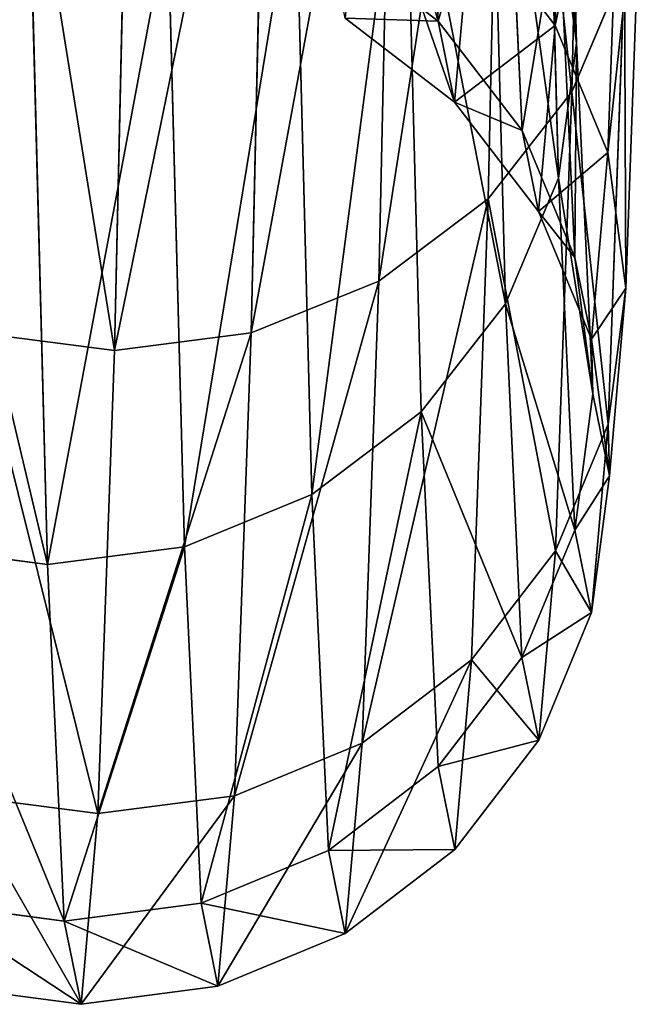
# Model space of a CAD drawing. Units: millimetres. Extents: x -1151 to 5669, y -2342 to 7408.
# Drawn here: x 4144 to 4164, y 3532 to 3564 of the extents above; entities that cross this region are included whole.
import ezdxf

# ---------------------------------------------------------------- set-up
doc = ezdxf.new("R2010")
doc.units = ezdxf.units.MM
doc.layers.get('0').update_dxf_attribs({"true_color": 0xff5454})

# ---------------------------------------------------------------- blocks, each defined once
blk = doc.blocks.new('Group_48')
for p, q in [((22.566, 171.347, 1775.319), (26.927, 171.922, 1775.284)), ((26.391, 165.842, 1680.911), (26.927, 171.922, 1775.284)), ((26.927, 171.922, 1775.284), (31.288, 171.348, 1775.269)), ((26.927, 171.922, 1775.284), (27.463, 169.267, 1869.815)), ((18.502, 169.665, 1775.372), (22.566, 171.347, 1775.319)), ((22.03, 165.272, 1680.999), (22.566, 171.347, 1775.319)), ((22.566, 171.347, 1775.319), (23.102, 168.693, 1869.796)), ((15.013, 166.987, 1775.441), (18.502, 169.665, 1775.372)), ((17.967, 163.6, 1681.208), (18.502, 169.665, 1775.372)), ((18.502, 169.665, 1775.372), (19.037, 167.015, 1869.695)), ((23.102, 168.693, 1869.796), (27.463, 169.267, 1869.815)), ((27.463, 169.267, 1869.815), (31.825, 168.694, 1869.746)), ((27.463, 169.267, 1869.815), (27.997, 157.9, 1963.697)), ((19.037, 167.015, 1869.695), (23.102, 168.693, 1869.796)), ((23.102, 168.693, 1869.796), (23.634, 157.334, 1963.627)), ((15.546, 164.345, 1869.515), (19.037, 167.015, 1869.695)), ((19.037, 167.015, 1869.695), (19.57, 155.674, 1963.37)), ((12.336, 163.499, 1775.519), (15.013, 166.987, 1775.441)), ((14.48, 160.938, 1681.523), (15.013, 166.987, 1775.441)), ((15.013, 166.987, 1775.441), (15.546, 164.345, 1869.515)), ((22.03, 165.272, 1680.999), (26.391, 165.842, 1680.911)), ((25.861, 151.082, 1587.503), (26.391, 165.842, 1680.911)), ((26.391, 165.842, 1680.911), (30.753, 165.272, 1680.95)), ((17.967, 163.6, 1681.208), (22.03, 165.272, 1680.999)), ((21.5, 150.52, 1587.642), (22.03, 165.272, 1680.999)), ((12.868, 160.864, 1869.272), (15.546, 164.345, 1869.515)), ((15.546, 164.345, 1869.515), (16.078, 153.034, 1962.945)), ((14.48, 160.938, 1681.523), (17.967, 163.6, 1681.208)), ((17.438, 148.871, 1588.004), (17.967, 163.6, 1681.208)), ((10.653, 159.434, 1775.602), (12.336, 163.499, 1775.519)), ((11.804, 157.469, 1681.924), (12.336, 163.499, 1775.519)), ((12.336, 163.499, 1775.519), (12.868, 160.864, 1869.272)), ((11.184, 156.812, 1868.98), (12.868, 160.864, 1869.272)), ((11.804, 157.469, 1681.924), (14.48, 160.938, 1681.523)), ((12.868, 160.864, 1869.272), (13.397, 149.593, 1962.382)), ((13.952, 146.248, 1588.564), (14.48, 160.938, 1681.523)), ((10.079, 155.074, 1775.685), (10.653, 159.434, 1775.602)), ((10.124, 153.43, 1682.381), (10.653, 159.434, 1775.602)), ((10.653, 159.434, 1775.602), (11.184, 156.812, 1868.98)), ((23.634, 157.334, 1963.627), (27.997, 157.9, 1963.697)), ((27.997, 157.9, 1963.697), (32.358, 157.335, 1963.577)), ((27.997, 157.9, 1963.697), (28.521, 137.921, 2056.13)), ((10.124, 153.43, 1682.381), (11.804, 157.469, 1681.924)), ((11.278, 142.83, 1589.283), (11.804, 157.469, 1681.924)), ((19.57, 155.674, 1963.37), (23.634, 157.334, 1963.627)), ((23.634, 157.334, 1963.627), (24.159, 137.366, 2056.007)), ((10.606, 152.464, 1868.66), (11.184, 156.812, 1868.98)), ((11.184, 156.812, 1868.98), (11.709, 145.585, 1961.717)), ((16.078, 153.034, 1962.945), (19.57, 155.674, 1963.37)), ((19.57, 155.674, 1963.37), (20.093, 135.738, 2055.6)), ((10.079, 155.074, 1775.685), (9.552, 149.096, 1682.865)), ((10.079, 155.074, 1775.685), (10.653, 150.715, 1775.76)), ((10.606, 152.464, 1868.66), (10.079, 155.074, 1775.685)), ((9.552, 149.096, 1682.865), (10.124, 153.43, 1682.381)), ((9.6, 138.851, 1590.111), (10.124, 153.43, 1682.381)), ((13.397, 149.593, 1962.382), (16.078, 153.034, 1962.945)), ((16.078, 153.034, 1962.945), (16.599, 133.151, 2054.933)), ((10.606, 152.464, 1868.66), (11.179, 148.114, 1868.332)), ((11.131, 141.284, 1960.997), (10.606, 152.464, 1868.66)), ((21.5, 150.52, 1587.642), (25.861, 151.082, 1587.503)), ((25.34, 127.767, 1495.853), (25.861, 151.082, 1587.503)), ((25.861, 151.082, 1587.503), (30.223, 150.52, 1587.593)), ((10.653, 150.715, 1775.76), (10.13, 144.762, 1683.343)), ((12.338, 146.652, 1775.825), (10.653, 150.715, 1775.76)), ((10.653, 150.715, 1775.76), (11.179, 148.114, 1868.332)), ((17.438, 148.871, 1588.004), (21.5, 150.52, 1587.642)), ((20.98, 127.217, 1496.045), (21.5, 150.52, 1587.642)), ((11.709, 145.585, 1961.717), (13.397, 149.593, 1962.382)), ((13.397, 149.593, 1962.382), (13.916, 129.777, 2054.054)), ((9.552, 149.096, 1682.865), (9.031, 134.579, 1590.994)), ((9.552, 149.096, 1682.865), (10.13, 144.762, 1683.343)), ((13.952, 146.248, 1588.564), (17.438, 148.871, 1588.004)), ((16.92, 125.606, 1496.558), (17.438, 148.871, 1588.004)), ((12.861, 144.062, 1868.021), (11.179, 148.114, 1868.332)), ((11.179, 148.114, 1868.332), (11.701, 136.983, 1960.271)), ((11.815, 140.723, 1683.781), (12.338, 146.652, 1775.825)), ((12.338, 146.652, 1775.825), (12.861, 144.062, 1868.021)), ((15.015, 143.162, 1775.873), (12.338, 146.652, 1775.825)), ((11.278, 142.83, 1589.283), (13.952, 146.248, 1588.564)), ((13.434, 123.045, 1497.358), (13.952, 146.248, 1588.564)), ((11.131, 141.284, 1960.997), (11.709, 145.585, 1961.717)), ((11.709, 145.585, 1961.717), (12.227, 125.849, 2053.023)), ((10.13, 144.762, 1683.343), (9.609, 130.307, 1591.869)), ((11.815, 140.723, 1683.781), (10.13, 144.762, 1683.343)), ((12.861, 144.062, 1868.021), (13.381, 132.976, 1959.586)), ((15.537, 140.581, 1867.747), (12.861, 144.062, 1868.021)), ((14.494, 137.254, 1684.151), (15.015, 143.162, 1775.873)), ((15.015, 143.162, 1775.873), (15.537, 140.581, 1867.747)), ((18.505, 140.484, 1775.901), (15.015, 143.162, 1775.873)), ((9.6, 138.851, 1590.111), (11.278, 142.83, 1589.283)), ((10.761, 119.706, 1498.389), (11.278, 142.83, 1589.283)), ((11.131, 141.284, 1960.997), (11.701, 136.983, 1960.271)), ((11.647, 121.633, 2051.908), (11.131, 141.284, 1960.997)), ((11.298, 126.327, 1592.679), (11.815, 140.723, 1683.781)), ((14.494, 137.254, 1684.151), (11.815, 140.723, 1683.781)), ((15.537, 140.581, 1867.747), (16.055, 129.535, 1958.993)), ((19.026, 137.911, 1867.528), (15.537, 140.581, 1867.747))]:
    blk.add_line(p, q)
at = {"color": 8, "true_color": 0x64777b}
mesh = blk.add_polyface(dxfattribs=at)
corners = [(22.03, 165.272, 1680.999), (26.927, 171.922, 1775.284), (26.391, 165.842, 1680.911), (22.566, 171.347, 1775.319)]
mesh.append_faces([[corners[k] for k in face] for face in [(0, 1, 2), (1, 0, 3)]], dxfattribs={"vtx0": -1, "color": 8})
mesh = blk.add_polyface(dxfattribs=at)
corners = [(22.566, 171.347, 1775.319), (27.463, 169.267, 1869.815), (26.927, 171.922, 1775.284), (23.102, 168.693, 1869.796)]
mesh.append_faces([[corners[k] for k in face] for face in [(0, 1, 2), (1, 0, 3)]], dxfattribs={"vtx0": -1, "color": 8})
mesh = blk.add_polyface(dxfattribs=at)
corners = [(26.927, 171.922, 1775.284), (30.753, 165.272, 1680.95), (26.391, 165.842, 1680.911), (31.288, 171.348, 1775.269)]
mesh.append_faces([[corners[k] for k in face] for face in [(0, 1, 2), (1, 0, 3)]], dxfattribs={"vtx0": -1, "color": 8})
mesh = blk.add_polyface(dxfattribs=at)
corners = [(26.927, 171.922, 1775.284), (31.825, 168.694, 1869.746), (31.288, 171.348, 1775.269), (27.463, 169.267, 1869.815)]
mesh.append_faces([[corners[k] for k in face] for face in [(0, 1, 2), (1, 0, 3)]], dxfattribs={"vtx0": -1, "color": 8})
mesh = blk.add_polyface(dxfattribs=at)
corners = [(17.967, 163.6, 1681.208), (22.566, 171.347, 1775.319), (22.03, 165.272, 1680.999), (18.502, 169.665, 1775.372)]
mesh.append_faces([[corners[k] for k in face] for face in [(0, 1, 2), (1, 0, 3)]], dxfattribs={"vtx0": -1, "color": 8})
mesh = blk.add_polyface(dxfattribs=at)
corners = [(18.502, 169.665, 1775.372), (23.102, 168.693, 1869.796), (22.566, 171.347, 1775.319), (19.037, 167.015, 1869.695)]
mesh.append_faces([[corners[k] for k in face] for face in [(0, 1, 2), (1, 0, 3)]], dxfattribs={"vtx0": -1, "color": 8})
mesh = blk.add_polyface(dxfattribs=at)
corners = [(14.48, 160.938, 1681.523), (18.502, 169.665, 1775.372), (17.967, 163.6, 1681.208), (15.013, 166.987, 1775.441)]
mesh.append_faces([[corners[k] for k in face] for face in [(0, 1, 2), (1, 0, 3)]], dxfattribs={"vtx0": -1, "color": 8})
mesh = blk.add_polyface(dxfattribs=at)
corners = [(15.013, 166.987, 1775.441), (19.037, 167.015, 1869.695), (18.502, 169.665, 1775.372), (15.546, 164.345, 1869.515)]
mesh.append_faces([[corners[k] for k in face] for face in [(0, 1, 2), (1, 0, 3)]], dxfattribs={"vtx0": -1, "color": 8})
mesh = blk.add_polyface(dxfattribs=at)
corners = [(23.634, 157.334, 1963.627), (27.463, 169.267, 1869.815), (23.102, 168.693, 1869.796), (27.997, 157.9, 1963.697)]
mesh.append_faces([[corners[k] for k in face] for face in [(0, 1, 2), (1, 0, 3)]], dxfattribs={"vtx0": -1, "color": 8})
mesh = blk.add_polyface(dxfattribs=at)
corners = [(27.463, 169.267, 1869.815), (32.358, 157.335, 1963.577), (31.825, 168.694, 1869.746), (27.997, 157.9, 1963.697)]
mesh.append_faces([[corners[k] for k in face] for face in [(0, 1, 2), (1, 0, 3)]], dxfattribs={"vtx0": -1, "color": 8})
mesh = blk.add_polyface(dxfattribs=at)
corners = [(19.57, 155.674, 1963.37), (23.102, 168.693, 1869.796), (19.037, 167.015, 1869.695), (23.634, 157.334, 1963.627)]
mesh.append_faces([[corners[k] for k in face] for face in [(0, 1, 2), (1, 0, 3)]], dxfattribs={"vtx0": -1, "color": 8})
mesh = blk.add_polyface(dxfattribs=at)
corners = [(16.078, 153.034, 1962.945), (19.037, 167.015, 1869.695), (15.546, 164.345, 1869.515), (19.57, 155.674, 1963.37)]
mesh.append_faces([[corners[k] for k in face] for face in [(0, 1, 2), (1, 0, 3)]], dxfattribs={"vtx0": -1, "color": 8})
mesh = blk.add_polyface(dxfattribs=at)
corners = [(12.336, 163.499, 1775.519), (14.48, 160.938, 1681.523), (11.804, 157.469, 1681.924), (15.013, 166.987, 1775.441)]
mesh.append_faces([[corners[k] for k in face] for face in [(0, 1, 2), (1, 0, 3)]], dxfattribs={"vtx0": -1, "color": 8})
mesh = blk.add_polyface(dxfattribs=at)
corners = [(15.546, 164.345, 1869.515), (12.336, 163.499, 1775.519), (12.868, 160.864, 1869.272), (15.013, 166.987, 1775.441)]
mesh.append_faces([[corners[k] for k in face] for face in [(0, 1, 2), (1, 0, 3)]], dxfattribs={"vtx0": -1, "color": 8})
mesh = blk.add_polyface(dxfattribs=at)
corners = [(21.5, 150.52, 1587.642), (26.391, 165.842, 1680.911), (25.861, 151.082, 1587.503), (22.03, 165.272, 1680.999)]
mesh.append_faces([[corners[k] for k in face] for face in [(0, 1, 2), (1, 0, 3)]], dxfattribs={"vtx0": -1, "color": 8})
mesh = blk.add_polyface(dxfattribs=at)
corners = [(26.391, 165.842, 1680.911), (30.223, 150.52, 1587.593), (25.861, 151.082, 1587.503), (30.753, 165.272, 1680.95)]
mesh.append_faces([[corners[k] for k in face] for face in [(0, 1, 2), (1, 0, 3)]], dxfattribs={"vtx0": -1, "color": 8})
mesh = blk.add_polyface(dxfattribs=at)
corners = [(17.438, 148.871, 1588.004), (22.03, 165.272, 1680.999), (21.5, 150.52, 1587.642), (17.967, 163.6, 1681.208)]
mesh.append_faces([[corners[k] for k in face] for face in [(0, 1, 2), (1, 0, 3)]], dxfattribs={"vtx0": -1, "color": 8})
mesh = blk.add_polyface(dxfattribs=at)
corners = [(16.078, 153.034, 1962.945), (12.868, 160.864, 1869.272), (13.397, 149.593, 1962.382), (15.546, 164.345, 1869.515)]
mesh.append_faces([[corners[k] for k in face] for face in [(0, 1, 2), (1, 0, 3)]], dxfattribs={"vtx0": -1, "color": 8})
mesh = blk.add_polyface(dxfattribs=at)
corners = [(13.952, 146.248, 1588.564), (17.967, 163.6, 1681.208), (17.438, 148.871, 1588.004), (14.48, 160.938, 1681.523)]
mesh.append_faces([[corners[k] for k in face] for face in [(0, 1, 2), (1, 0, 3)]], dxfattribs={"vtx0": -1, "color": 8})
mesh = blk.add_polyface(dxfattribs=at)
corners = [(10.653, 159.434, 1775.602), (11.804, 157.469, 1681.924), (10.124, 153.43, 1682.381), (12.336, 163.499, 1775.519)]
mesh.append_faces([[corners[k] for k in face] for face in [(0, 1, 2), (1, 0, 3)]], dxfattribs={"vtx0": -1, "color": 8})
mesh = blk.add_polyface(dxfattribs=at)
corners = [(12.868, 160.864, 1869.272), (10.653, 159.434, 1775.602), (11.184, 156.812, 1868.98), (12.336, 163.499, 1775.519)]
mesh.append_faces([[corners[k] for k in face] for face in [(0, 1, 2), (1, 0, 3)]], dxfattribs={"vtx0": -1, "color": 8})
mesh = blk.add_polyface(dxfattribs=at)
corners = [(13.397, 149.593, 1962.382), (11.184, 156.812, 1868.98), (11.709, 145.585, 1961.717), (12.868, 160.864, 1869.272)]
mesh.append_faces([[corners[k] for k in face] for face in [(0, 1, 2), (1, 0, 3)]], dxfattribs={"vtx0": -1, "color": 8})
mesh = blk.add_polyface(dxfattribs=at)
corners = [(11.804, 157.469, 1681.924), (13.952, 146.248, 1588.564), (11.278, 142.83, 1589.283), (14.48, 160.938, 1681.523)]
mesh.append_faces([[corners[k] for k in face] for face in [(0, 1, 2), (1, 0, 3)]], dxfattribs={"vtx0": -1, "color": 8})
mesh = blk.add_polyface(dxfattribs=at)
corners = [(10.079, 155.074, 1775.685), (10.124, 153.43, 1682.381), (9.552, 149.096, 1682.865), (10.653, 159.434, 1775.602)]
mesh.append_faces([[corners[k] for k in face] for face in [(0, 1, 2), (1, 0, 3)]], dxfattribs={"vtx0": -1, "color": 8})
mesh = blk.add_polyface(dxfattribs=at)
corners = [(11.184, 156.812, 1868.98), (10.079, 155.074, 1775.685), (10.606, 152.464, 1868.66), (10.653, 159.434, 1775.602)]
mesh.append_faces([[corners[k] for k in face] for face in [(0, 1, 2), (1, 0, 3)]], dxfattribs={"vtx0": -1, "color": 8})
mesh = blk.add_polyface(dxfattribs=at)
corners = [(24.159, 137.366, 2056.007), (27.997, 157.9, 1963.697), (23.634, 157.334, 1963.627), (28.521, 137.921, 2056.13)]
mesh.append_faces([[corners[k] for k in face] for face in [(0, 1, 2), (1, 0, 3)]], dxfattribs={"vtx0": -1, "color": 8})
mesh = blk.add_polyface(dxfattribs=at)
corners = [(27.997, 157.9, 1963.697), (32.881, 137.365, 2055.958), (32.358, 157.335, 1963.577), (28.521, 137.921, 2056.13)]
mesh.append_faces([[corners[k] for k in face] for face in [(0, 1, 2), (1, 0, 3)]], dxfattribs={"vtx0": -1, "color": 8})
mesh = blk.add_polyface(dxfattribs=at)
corners = [(10.124, 153.43, 1682.381), (11.278, 142.83, 1589.283), (9.6, 138.851, 1590.111), (11.804, 157.469, 1681.924)]
mesh.append_faces([[corners[k] for k in face] for face in [(0, 1, 2), (1, 0, 3)]], dxfattribs={"vtx0": -1, "color": 8})
mesh = blk.add_polyface(dxfattribs=at)
corners = [(20.093, 135.738, 2055.6), (23.634, 157.334, 1963.627), (19.57, 155.674, 1963.37), (24.159, 137.366, 2056.007)]
mesh.append_faces([[corners[k] for k in face] for face in [(0, 1, 2), (1, 0, 3)]], dxfattribs={"vtx0": -1, "color": 8})
mesh = blk.add_polyface(dxfattribs=at)
corners = [(11.709, 145.585, 1961.717), (10.606, 152.464, 1868.66), (11.131, 141.284, 1960.997), (11.184, 156.812, 1868.98)]
mesh.append_faces([[corners[k] for k in face] for face in [(0, 1, 2), (1, 0, 3)]], dxfattribs={"vtx0": -1, "color": 8})
mesh = blk.add_polyface(dxfattribs=at)
corners = [(16.599, 133.151, 2054.933), (19.57, 155.674, 1963.37), (16.078, 153.034, 1962.945), (20.093, 135.738, 2055.6)]
mesh.append_faces([[corners[k] for k in face] for face in [(0, 1, 2), (1, 0, 3)]], dxfattribs={"vtx0": -1, "color": 8})
mesh = blk.add_polyface(dxfattribs=at)
corners = [(10.653, 150.715, 1775.76), (9.552, 149.096, 1682.865), (10.13, 144.762, 1683.343), (10.079, 155.074, 1775.685)]
mesh.append_faces([[corners[k] for k in face] for face in [(0, 1, 2), (1, 0, 3)]], dxfattribs={"vtx0": -1, "color": 8})
mesh = blk.add_polyface(dxfattribs=at)
corners = [(10.606, 152.464, 1868.66), (10.653, 150.715, 1775.76), (11.179, 148.114, 1868.332), (10.079, 155.074, 1775.685)]
mesh.append_faces([[corners[k] for k in face] for face in [(0, 1, 2), (1, 0, 3)]], dxfattribs={"vtx0": -1, "color": 8})
mesh = blk.add_polyface(dxfattribs=at)
corners = [(9.552, 149.096, 1682.865), (9.6, 138.851, 1590.111), (9.031, 134.579, 1590.994), (10.124, 153.43, 1682.381)]
mesh.append_faces([[corners[k] for k in face] for face in [(0, 1, 2), (1, 0, 3)]], dxfattribs={"vtx0": -1, "color": 8})
mesh = blk.add_polyface(dxfattribs=at)
corners = [(16.599, 133.151, 2054.933), (13.397, 149.593, 1962.382), (13.916, 129.777, 2054.054), (16.078, 153.034, 1962.945)]
mesh.append_faces([[corners[k] for k in face] for face in [(0, 1, 2), (1, 0, 3)]], dxfattribs={"vtx0": -1, "color": 8})
mesh = blk.add_polyface(dxfattribs=at)
corners = [(11.131, 141.284, 1960.997), (11.179, 148.114, 1868.332), (11.701, 136.983, 1960.271), (10.606, 152.464, 1868.66)]
mesh.append_faces([[corners[k] for k in face] for face in [(0, 1, 2), (1, 0, 3)]], dxfattribs={"vtx0": -1, "color": 8})
mesh = blk.add_polyface(dxfattribs=at)
corners = [(20.98, 127.217, 1496.045), (25.861, 151.082, 1587.503), (25.34, 127.767, 1495.853), (21.5, 150.52, 1587.642)]
mesh.append_faces([[corners[k] for k in face] for face in [(0, 1, 2), (1, 0, 3)]], dxfattribs={"vtx0": -1, "color": 8})
mesh = blk.add_polyface(dxfattribs=at)
corners = [(25.861, 151.082, 1587.503), (29.702, 127.216, 1495.996), (25.34, 127.767, 1495.853), (30.223, 150.52, 1587.593)]
mesh.append_faces([[corners[k] for k in face] for face in [(0, 1, 2), (1, 0, 3)]], dxfattribs={"vtx0": -1, "color": 8})
mesh = blk.add_polyface(dxfattribs=at)
corners = [(12.338, 146.652, 1775.825), (10.13, 144.762, 1683.343), (11.815, 140.723, 1683.781), (10.653, 150.715, 1775.76)]
mesh.append_faces([[corners[k] for k in face] for face in [(0, 1, 2), (1, 0, 3)]], dxfattribs={"vtx0": -1, "color": 8})
mesh = blk.add_polyface(dxfattribs=at)
corners = [(11.179, 148.114, 1868.332), (12.338, 146.652, 1775.825), (12.861, 144.062, 1868.021), (10.653, 150.715, 1775.76)]
mesh.append_faces([[corners[k] for k in face] for face in [(0, 1, 2), (1, 0, 3)]], dxfattribs={"vtx0": -1, "color": 8})
mesh = blk.add_polyface(dxfattribs=at)
corners = [(16.92, 125.606, 1496.558), (21.5, 150.52, 1587.642), (20.98, 127.217, 1496.045), (17.438, 148.871, 1588.004)]
mesh.append_faces([[corners[k] for k in face] for face in [(0, 1, 2), (1, 0, 3)]], dxfattribs={"vtx0": -1, "color": 8})
mesh = blk.add_polyface(dxfattribs=at)
corners = [(13.916, 129.777, 2054.054), (11.709, 145.585, 1961.717), (12.227, 125.849, 2053.023), (13.397, 149.593, 1962.382)]
mesh.append_faces([[corners[k] for k in face] for face in [(0, 1, 2), (1, 0, 3)]], dxfattribs={"vtx0": -1, "color": 8})
mesh = blk.add_polyface(dxfattribs=at)
corners = [(10.13, 144.762, 1683.343), (9.031, 134.579, 1590.994), (9.609, 130.307, 1591.869), (9.552, 149.096, 1682.865)]
mesh.append_faces([[corners[k] for k in face] for face in [(0, 1, 2), (1, 0, 3)]], dxfattribs={"vtx0": -1, "color": 8})
mesh = blk.add_polyface(dxfattribs=at)
corners = [(13.434, 123.045, 1497.358), (17.438, 148.871, 1588.004), (16.92, 125.606, 1496.558), (13.952, 146.248, 1588.564)]
mesh.append_faces([[corners[k] for k in face] for face in [(0, 1, 2), (1, 0, 3)]], dxfattribs={"vtx0": -1, "color": 8})
mesh = blk.add_polyface(dxfattribs=at)
corners = [(11.701, 136.983, 1960.271), (12.861, 144.062, 1868.021), (13.381, 132.976, 1959.586), (11.179, 148.114, 1868.332)]
mesh.append_faces([[corners[k] for k in face] for face in [(0, 1, 2), (1, 0, 3)]], dxfattribs={"vtx0": -1, "color": 8})
mesh = blk.add_polyface(dxfattribs=at)
corners = [(15.015, 143.162, 1775.873), (11.815, 140.723, 1683.781), (14.494, 137.254, 1684.151), (12.338, 146.652, 1775.825)]
mesh.append_faces([[corners[k] for k in face] for face in [(0, 1, 2), (1, 0, 3)]], dxfattribs={"vtx0": -1, "color": 8})
mesh = blk.add_polyface(dxfattribs=at)
corners = [(12.861, 144.062, 1868.021), (15.015, 143.162, 1775.873), (15.537, 140.581, 1867.747), (12.338, 146.652, 1775.825)]
mesh.append_faces([[corners[k] for k in face] for face in [(0, 1, 2), (1, 0, 3)]], dxfattribs={"vtx0": -1, "color": 8})
mesh = blk.add_polyface(dxfattribs=at)
corners = [(11.278, 142.83, 1589.283), (13.434, 123.045, 1497.358), (10.761, 119.706, 1498.389), (13.952, 146.248, 1588.564)]
mesh.append_faces([[corners[k] for k in face] for face in [(0, 1, 2), (1, 0, 3)]], dxfattribs={"vtx0": -1, "color": 8})
mesh = blk.add_polyface(dxfattribs=at)
corners = [(12.227, 125.849, 2053.023), (11.131, 141.284, 1960.997), (11.647, 121.633, 2051.908), (11.709, 145.585, 1961.717)]
mesh.append_faces([[corners[k] for k in face] for face in [(0, 1, 2), (1, 0, 3)]], dxfattribs={"vtx0": -1, "color": 8})
mesh = blk.add_polyface(dxfattribs=at)
corners = [(11.815, 140.723, 1683.781), (9.609, 130.307, 1591.869), (11.298, 126.327, 1592.679), (10.13, 144.762, 1683.343)]
mesh.append_faces([[corners[k] for k in face] for face in [(0, 1, 2), (1, 0, 3)]], dxfattribs={"vtx0": -1, "color": 8})
mesh = blk.add_polyface(dxfattribs=at)
corners = [(13.381, 132.976, 1959.586), (15.537, 140.581, 1867.747), (16.055, 129.535, 1958.993), (12.861, 144.062, 1868.021)]
mesh.append_faces([[corners[k] for k in face] for face in [(0, 1, 2), (1, 0, 3)]], dxfattribs={"vtx0": -1, "color": 8})
mesh = blk.add_polyface(dxfattribs=at)
corners = [(17.986, 134.593, 1684.427), (15.015, 143.162, 1775.873), (14.494, 137.254, 1684.151), (18.505, 140.484, 1775.901)]
mesh.append_faces([[corners[k] for k in face] for face in [(0, 1, 2), (1, 0, 3)]], dxfattribs={"vtx0": -1, "color": 8})
mesh = blk.add_polyface(dxfattribs=at)
corners = [(18.505, 140.484, 1775.901), (15.537, 140.581, 1867.747), (15.015, 143.162, 1775.873), (19.026, 137.911, 1867.528)]
mesh.append_faces([[corners[k] for k in face] for face in [(0, 1, 2), (1, 0, 3)]], dxfattribs={"vtx0": -1, "color": 8})
mesh = blk.add_polyface(dxfattribs=at)
corners = [(9.6, 138.851, 1590.111), (10.761, 119.706, 1498.389), (9.086, 115.818, 1499.581), (11.278, 142.83, 1589.283)]
mesh.append_faces([[corners[k] for k in face] for face in [(0, 1, 2), (1, 0, 3)]], dxfattribs={"vtx0": -1, "color": 8})
mesh = blk.add_polyface(dxfattribs=at)
corners = [(11.647, 121.633, 2051.908), (11.701, 136.983, 1960.271), (12.215, 117.417, 2050.788), (11.131, 141.284, 1960.997)]
mesh.append_faces([[corners[k] for k in face] for face in [(0, 1, 2), (1, 0, 3)]], dxfattribs={"vtx0": -1, "color": 8})
mesh = blk.add_polyface(dxfattribs=at)
corners = [(14.494, 137.254, 1684.151), (11.298, 126.327, 1592.679), (13.979, 122.908, 1593.366), (11.815, 140.723, 1683.781)]
mesh.append_faces([[corners[k] for k in face] for face in [(0, 1, 2), (1, 0, 3)]], dxfattribs={"vtx0": -1, "color": 8})
mesh = blk.add_polyface(dxfattribs=at)
corners = [(19.542, 126.894, 1958.529), (15.537, 140.581, 1867.747), (19.026, 137.911, 1867.528), (16.055, 129.535, 1958.993)]
mesh.append_faces([[corners[k] for k in face] for face in [(0, 1, 2), (1, 0, 3)]], dxfattribs={"vtx0": -1, "color": 8})
blk = doc.blocks.new('Component_24')
blk.add_blockref('Group_48', (0, 291.855))

msp = doc.modelspace()

# ---------------------------------------------------------------- block references
at = {"rotation": 180}
msp.add_blockref('Component_24', (4173.05, 3996.021, -0.604), dxfattribs=at)

doc.saveas('drawing.dxf')
